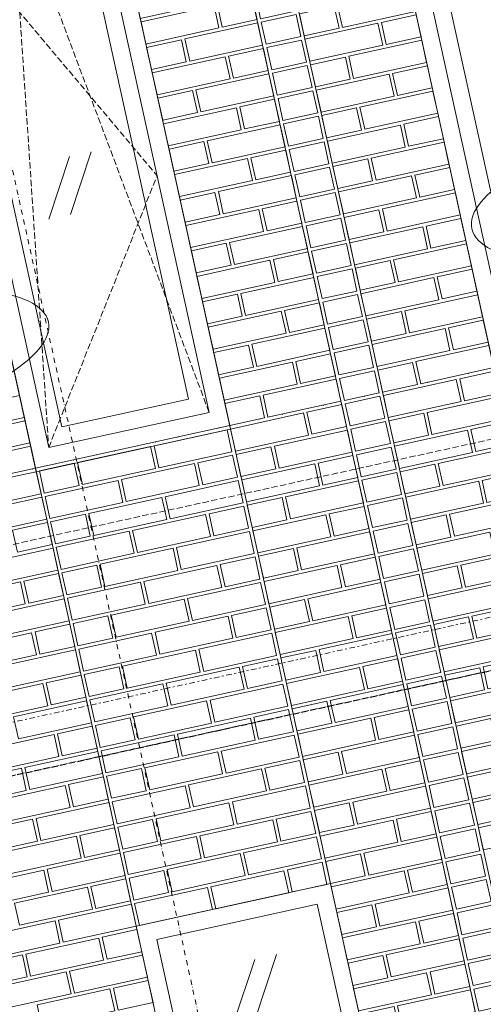
# Model space of a CAD drawing. Units: millimetres. Extents: x -150 to 289390, y -150 to 361577.
# Drawn here: x 157781 to 159115, y 258452 to 261287 of the extents above; entities that cross this region are included whole.
import ezdxf
from ezdxf.enums import TextEntityAlignment as Align

# ---------------------------------------------------------------- set-up
doc = ezdxf.new("R2010")
doc.units = ezdxf.units.MM
doc.header["$MEASUREMENT"] = 0
for name, pattern in [('DGN Style 1', [10.896051, 0.01813, -10.877921]), ('DGN Style 2', [952.900448, 571.740269, -381.160179]), ('DGN Style 3', [25.381815, 18.129868, -7.251947]), ('DGN Style 4', [29.025919, 14.503894, -7.251947, 0.01813, -7.251947]), ('DGN Style 7', [36.259736, 16.316881, -7.251947, 5.43896, -7.251947])]:
    doc.linetypes.add(name, pattern=pattern)
for name, color, linetype, lineweight in [('10044_C_det_Sec_10_Prop - Ceiling finishes', 216, 'Continuous', 0), ('10044_C_det_Sec_10_Prop - Cladding detail', 153, 'Continuous', 0), ('10044_C_det_Sec_10_Prop - Fire strategy', 221, 'Continuous', 0), ('10044_C_det_Sec_10_Prop - Floors', 60, 'Continuous', 0), ('10044_C_det_Sec_10_Prop - Glazing', 133, 'Continuous', 0), ('10044_C_det_Sec_10_Prop - Masonry', 15, 'Continuous', 0), ('10044_C_det_Sec_10_Prop - Structural grid', 42, 'DGN Style 4', 0), ('10044_C_det_Sec_10_Prop - Walls', 131, 'Continuous', 0), ('10044_C_det_Sec_10_Prop - Window numbers', 15, 'Continuous', 0), ('10044_C_det_Sec_10_Prop - Windows', 143, 'Continuous', 0)]:
    doc.layers.add(name, color=color, linetype=linetype, lineweight=lineweight)
doc.layers.add('10044_C_det_Sec_10_Prop - Non - plotted data', color=7, linetype='Continuous', lineweight=0, plot=False)
doc.styles.add('Style-hll_____', font='hll_____.shx')

# ---------------------------------------------------------------- blocks, each defined once
blk = doc.blocks.new('*U497')
at = {"layer": '10044_C_det_Sec_10_Prop - Masonry', "flags": 128}
for points in [[(12.6, 228), (112.7, 250), (126.7, 186.5), (26.5, 164.5), (12.6, 228)], [(-207.2, 179.7), (2.8, 225.9), (16.8, 162.4), (-193.2, 116.2), (-207.2, 179.7)], [(-81.2, 130.6), (128.8, 176.8), (142.8, 113.3), (-67.2, 67.1), (-81.2, 130.6)], [(-191.1, 106.5), (-90.9, 128.5), (-77, 65), (-177.1, 43), (-191.1, 106.5)], [(44.8, 81.5), (144.9, 103.5), (158.9, 40), (58.7, 18), (44.8, 81.5)], [(-175, 33.2), (35, 79.4), (49, 15.9), (-161, -30.3), (-175, 33.2)], [(-49, -15.9), (161, 30.3), (175, -33.2), (-35, -79.4), (-49, -15.9)], [(-158.9, -40), (-58.7, -18), (-44.8, -81.5), (-144.9, -103.5), (-158.9, -40)], [(77, -65), (177.1, -43), (191.1, -106.5), (90.9, -128.5), (77, -65)], [(-142.8, -113.3), (67.2, -67.1), (81.2, -130.6), (-128.8, -176.8), (-142.8, -113.3)], [(-16.8, -162.4), (193.2, -116.2), (207.2, -179.7), (-2.8, -225.9), (-16.8, -162.4)], [(-126.7, -186.5), (-26.6, -164.5), (-12.6, -228), (-112.7, -250), (-126.7, -186.5)]]:
    blk.add_lwpolyline(points, close=True, dxfattribs=at)
blk = doc.blocks.new('*U498')
at = {"layer": '10044_C_det_Sec_10_Prop - Masonry', "extrusion": (0, 0, -1), "flags": 128}
for points in [[(67.2, 67.1), (-142.8, 113.3), (-128.8, 176.8), (81.2, 130.6), (67.2, 67.1)], [(177.1, 43), (77, 65), (90.9, 128.5), (191.1, 106.5), (177.1, 43)], [(-58.7, 18), (-158.9, 40), (-144.9, 103.5), (-44.8, 81.5), (-58.7, 18)], [(161, -30.3), (-49, 15.9), (-35, 79.4), (175, 33.2), (161, -30.3)], [(35, -79.4), (-175, -33.2), (-161, 30.3), (49, -15.9), (35, -79.4)], [(144.9, -103.5), (44.8, -81.5), (58.8, -18), (158.9, -40), (144.9, -103.5)], [(-90.9, -128.5), (-191.1, -106.5), (-177.1, -43), (-77, -65), (-90.9, -128.5)], [(128.8, -176.8), (-81.2, -130.6), (-67.2, -67.1), (142.8, -113.3), (128.8, -176.8)]]:
    blk.add_lwpolyline(points, close=True, dxfattribs=at)
blk = doc.blocks.new('*U515')
at = {"layer": '10044_C_det_Sec_10_Prop - Masonry', "extrusion": (0, 0, -1), "flags": 128}
for points in [[(67.2, 67.1), (-142.8, 113.3), (-128.8, 176.8), (81.2, 130.6), (67.2, 67.1)], [(177.1, 43), (77, 65), (90.9, 128.5), (191.1, 106.5), (177.1, 43)], [(-58.7, 18), (-158.9, 40), (-144.9, 103.5), (-44.8, 81.5), (-58.7, 18)], [(161, -30.3), (-49, 15.9), (-35, 79.4), (175, 33.2), (161, -30.3)], [(35, -79.4), (-175, -33.2), (-161, 30.3), (49, -15.9), (35, -79.4)], [(144.9, -103.5), (44.8, -81.5), (58.8, -18), (158.9, -40), (144.9, -103.5)], [(-90.9, -128.5), (-191.1, -106.5), (-177.1, -43), (-77, -65), (-90.9, -128.5)], [(128.8, -176.8), (-81.2, -130.6), (-67.2, -67.1), (142.8, -113.3), (128.8, -176.8)]]:
    blk.add_lwpolyline(points, close=True, dxfattribs=at)
blk = doc.blocks.new('*U516')
at = {"layer": '10044_C_det_Sec_10_Prop - Masonry', "flags": 128}
for points in [[(12.6, 228), (112.7, 250), (126.7, 186.5), (26.5, 164.5), (12.6, 228)], [(-207.2, 179.7), (2.8, 225.9), (16.8, 162.4), (-193.2, 116.2), (-207.2, 179.7)], [(-81.2, 130.6), (128.8, 176.8), (142.8, 113.3), (-67.2, 67.1), (-81.2, 130.6)], [(-191.1, 106.5), (-90.9, 128.5), (-77, 65), (-177.1, 43), (-191.1, 106.5)], [(44.8, 81.5), (144.9, 103.5), (158.9, 40), (58.7, 18), (44.8, 81.5)], [(-175, 33.2), (35, 79.4), (49, 15.9), (-161, -30.3), (-175, 33.2)], [(-49, -15.9), (161, 30.3), (175, -33.2), (-35, -79.4), (-49, -15.9)], [(-158.9, -40), (-58.7, -18), (-44.8, -81.5), (-144.9, -103.5), (-158.9, -40)], [(77, -65), (177.1, -43), (191.1, -106.5), (90.9, -128.5), (77, -65)], [(-142.8, -113.3), (67.2, -67.1), (81.2, -130.6), (-128.8, -176.8), (-142.8, -113.3)], [(-16.8, -162.4), (193.2, -116.2), (207.2, -179.7), (-2.8, -225.9), (-16.8, -162.4)], [(-126.7, -186.5), (-26.6, -164.5), (-12.6, -228), (-112.7, -250), (-126.7, -186.5)]]:
    blk.add_lwpolyline(points, close=True, dxfattribs=at)
blk = doc.blocks.new('*U517')
at = {"layer": '10044_C_det_Sec_10_Prop - Masonry', "extrusion": (0, 0, -1), "flags": 128}
for points in [[(67.2, 67.1), (-142.8, 113.3), (-128.8, 176.8), (81.2, 130.6), (67.2, 67.1)], [(177.1, 43), (77, 65), (90.9, 128.5), (191.1, 106.5), (177.1, 43)], [(-58.7, 18), (-158.9, 40), (-144.9, 103.5), (-44.8, 81.5), (-58.7, 18)], [(161, -30.3), (-49, 15.9), (-35, 79.4), (175, 33.2), (161, -30.3)], [(35, -79.4), (-175, -33.2), (-161, 30.3), (49, -15.9), (35, -79.4)], [(144.9, -103.5), (44.8, -81.5), (58.8, -18), (158.9, -40), (144.9, -103.5)], [(-90.9, -128.5), (-191.1, -106.5), (-177.1, -43), (-77, -65), (-90.9, -128.5)], [(128.8, -176.8), (-81.2, -130.6), (-67.2, -67.1), (142.8, -113.3), (128.8, -176.8)]]:
    blk.add_lwpolyline(points, close=True, dxfattribs=at)
blk = doc.blocks.new('*U518')
at = {"layer": '10044_C_det_Sec_10_Prop - Masonry', "flags": 128}
for points in [[(12.6, 228), (112.7, 250), (126.7, 186.5), (26.5, 164.5), (12.6, 228)], [(-207.2, 179.7), (2.8, 225.9), (16.8, 162.4), (-193.2, 116.2), (-207.2, 179.7)], [(-81.2, 130.6), (128.8, 176.8), (142.8, 113.3), (-67.2, 67.1), (-81.2, 130.6)], [(-191.1, 106.5), (-90.9, 128.5), (-77, 65), (-177.1, 43), (-191.1, 106.5)], [(44.8, 81.5), (144.9, 103.5), (158.9, 40), (58.7, 18), (44.8, 81.5)], [(-175, 33.2), (35, 79.4), (49, 15.9), (-161, -30.3), (-175, 33.2)], [(-49, -15.9), (161, 30.3), (175, -33.2), (-35, -79.4), (-49, -15.9)], [(-158.9, -40), (-58.7, -18), (-44.8, -81.5), (-144.9, -103.5), (-158.9, -40)], [(77, -65), (177.1, -43), (191.1, -106.5), (90.9, -128.5), (77, -65)], [(-142.8, -113.3), (67.2, -67.1), (81.2, -130.6), (-128.8, -176.8), (-142.8, -113.3)], [(-16.8, -162.4), (193.2, -116.2), (207.2, -179.7), (-2.8, -225.9), (-16.8, -162.4)], [(-126.7, -186.5), (-26.6, -164.5), (-12.6, -228), (-112.7, -250), (-126.7, -186.5)]]:
    blk.add_lwpolyline(points, close=True, dxfattribs=at)
blk = doc.blocks.new('*U520')
at = {"layer": '10044_C_det_Sec_10_Prop - Masonry', "flags": 128}
for points in [[(12.6, 228), (112.7, 250), (126.7, 186.5), (26.5, 164.5), (12.6, 228)], [(-207.2, 179.7), (2.8, 225.9), (16.8, 162.4), (-193.2, 116.2), (-207.2, 179.7)], [(-81.2, 130.6), (128.8, 176.8), (142.8, 113.3), (-67.2, 67.1), (-81.2, 130.6)], [(-191.1, 106.5), (-90.9, 128.5), (-77, 65), (-177.1, 43), (-191.1, 106.5)], [(44.8, 81.5), (144.9, 103.5), (158.9, 40), (58.7, 18), (44.8, 81.5)], [(-175, 33.2), (35, 79.4), (49, 15.9), (-161, -30.3), (-175, 33.2)], [(-49, -15.9), (161, 30.3), (175, -33.2), (-35, -79.4), (-49, -15.9)], [(-158.9, -40), (-58.7, -18), (-44.8, -81.5), (-144.9, -103.5), (-158.9, -40)], [(77, -65), (177.1, -43), (191.1, -106.5), (90.9, -128.5), (77, -65)], [(-142.8, -113.3), (67.2, -67.1), (81.2, -130.6), (-128.8, -176.8), (-142.8, -113.3)], [(-16.8, -162.4), (193.2, -116.2), (207.2, -179.7), (-2.8, -225.9), (-16.8, -162.4)], [(-126.7, -186.5), (-26.6, -164.5), (-12.6, -228), (-112.7, -250), (-126.7, -186.5)]]:
    blk.add_lwpolyline(points, close=True, dxfattribs=at)
blk = doc.blocks.new('*U576')
at = {"layer": '10044_C_det_Sec_10_Prop - Cladding detail', "flags": 128}
for points in [[(-68.2, 287), (-168.3, 265), (-154.4, 201.6), (-54.3, 223.6), (-68.2, 287)], [(-52.1, 213.8), (-152.2, 191.8), (-138.3, 128.3), (-38.2, 150.3), (-52.1, 213.8)], [(-36, 140.5), (-136.1, 118.5), (-122.2, 55.1), (-22.1, 77.1), (-36, 140.5)], [(-106.1, -18.2), (-6, 3.8), (-19.9, 67.3), (-120, 45.3), (-106.1, -18.2)], [(-3.8, -6), (-103.9, -28), (-90, -91.5), (10.1, -69.4), (-3.8, -6)], [(-73.9, -164.7), (26.3, -142.7), (12.3, -79.2), (-87.8, -101.2), (-73.9, -164.7)], [(28.4, -152.5), (-71.7, -174.5), (-57.8, -238), (42.4, -215.9), (28.4, -152.5)], [(-41.7, -311.2), (58.5, -289.2), (44.5, -225.7), (-55.6, -247.7), (-41.7, -311.2)]]:
    blk.add_lwpolyline(points, close=True, dxfattribs=at)
blk = doc.blocks.new('*U577')
at = {"layer": '10044_C_det_Sec_10_Prop - Cladding detail', "flags": 128}
for points in [[(-68.2, 287), (-168.3, 265), (-154.4, 201.6), (-54.3, 223.6), (-68.2, 287)], [(-52.1, 213.8), (-152.2, 191.8), (-138.3, 128.3), (-38.2, 150.3), (-52.1, 213.8)], [(-36, 140.5), (-136.1, 118.5), (-122.2, 55.1), (-22.1, 77.1), (-36, 140.5)], [(-106.1, -18.2), (-6, 3.8), (-19.9, 67.3), (-120, 45.3), (-106.1, -18.2)], [(-3.8, -6), (-103.9, -28), (-90, -91.5), (10.1, -69.4), (-3.8, -6)], [(-73.9, -164.7), (26.3, -142.7), (12.3, -79.2), (-87.8, -101.2), (-73.9, -164.7)], [(28.4, -152.5), (-71.7, -174.5), (-57.8, -238), (42.4, -215.9), (28.4, -152.5)], [(-41.7, -311.2), (58.5, -289.2), (44.5, -225.7), (-55.6, -247.7), (-41.7, -311.2)]]:
    blk.add_lwpolyline(points, close=True, dxfattribs=at)
blk = doc.blocks.new('*U578')
at = {"layer": '10044_C_det_Sec_10_Prop - Cladding detail', "flags": 128}
for points in [[(-68.2, 287), (-168.3, 265), (-154.4, 201.6), (-54.3, 223.6), (-68.2, 287)], [(-52.1, 213.8), (-152.2, 191.8), (-138.3, 128.3), (-38.2, 150.3), (-52.1, 213.8)], [(-36, 140.5), (-136.1, 118.5), (-122.2, 55.1), (-22.1, 77.1), (-36, 140.5)], [(-106.1, -18.2), (-6, 3.8), (-19.9, 67.3), (-120, 45.3), (-106.1, -18.2)], [(-3.8, -6), (-103.9, -28), (-90, -91.5), (10.1, -69.4), (-3.8, -6)], [(-73.9, -164.7), (26.3, -142.7), (12.3, -79.2), (-87.8, -101.2), (-73.9, -164.7)], [(28.4, -152.5), (-71.7, -174.5), (-57.8, -238), (42.4, -215.9), (28.4, -152.5)], [(-41.7, -311.2), (58.5, -289.2), (44.5, -225.7), (-55.6, -247.7), (-41.7, -311.2)]]:
    blk.add_lwpolyline(points, close=True, dxfattribs=at)
blk = doc.blocks.new('*U579')
at = {"layer": '10044_C_det_Sec_10_Prop - Cladding detail', "flags": 128}
for points in [[(-68.2, 287), (-168.3, 265), (-154.4, 201.6), (-54.3, 223.6), (-68.2, 287)], [(-52.1, 213.8), (-152.2, 191.8), (-138.3, 128.3), (-38.2, 150.3), (-52.1, 213.8)], [(-36, 140.5), (-136.1, 118.5), (-122.2, 55.1), (-22.1, 77.1), (-36, 140.5)], [(-106.1, -18.2), (-6, 3.8), (-19.9, 67.3), (-120, 45.3), (-106.1, -18.2)], [(-3.8, -6), (-103.9, -28), (-90, -91.5), (10.1, -69.4), (-3.8, -6)], [(-73.9, -164.7), (26.3, -142.7), (12.3, -79.2), (-87.8, -101.2), (-73.9, -164.7)], [(28.4, -152.5), (-71.7, -174.5), (-57.8, -238), (42.4, -215.9), (28.4, -152.5)], [(-41.7, -311.2), (58.5, -289.2), (44.5, -225.7), (-55.6, -247.7), (-41.7, -311.2)]]:
    blk.add_lwpolyline(points, close=True, dxfattribs=at)
blk = doc.blocks.new('*U580')
at = {"layer": '10044_C_det_Sec_10_Prop - Cladding detail', "flags": 128}
for points in [[(-68.2, 287), (-168.3, 265), (-154.4, 201.6), (-54.3, 223.6), (-68.2, 287)], [(-52.1, 213.8), (-152.2, 191.8), (-138.3, 128.3), (-38.2, 150.3), (-52.1, 213.8)], [(-36, 140.5), (-136.1, 118.5), (-122.2, 55.1), (-22.1, 77.1), (-36, 140.5)], [(-106.1, -18.2), (-6, 3.8), (-19.9, 67.3), (-120, 45.3), (-106.1, -18.2)], [(-3.8, -6), (-103.9, -28), (-90, -91.5), (10.1, -69.4), (-3.8, -6)], [(-73.9, -164.7), (26.3, -142.7), (12.3, -79.2), (-87.8, -101.2), (-73.9, -164.7)], [(28.4, -152.5), (-71.7, -174.5), (-57.8, -238), (42.4, -215.9), (28.4, -152.5)], [(-41.7, -311.2), (58.5, -289.2), (44.5, -225.7), (-55.6, -247.7), (-41.7, -311.2)]]:
    blk.add_lwpolyline(points, close=True, dxfattribs=at)
blk = doc.blocks.new('*U581')
at = {"layer": '10044_C_det_Sec_10_Prop - Cladding detail', "flags": 128}
for points in [[(-68.2, 287), (-168.3, 265), (-154.4, 201.6), (-54.3, 223.6), (-68.2, 287)], [(-52.1, 213.8), (-152.2, 191.8), (-138.3, 128.3), (-38.2, 150.3), (-52.1, 213.8)], [(-36, 140.5), (-136.1, 118.5), (-122.2, 55.1), (-22.1, 77.1), (-36, 140.5)], [(-106.1, -18.2), (-6, 3.8), (-19.9, 67.3), (-120, 45.3), (-106.1, -18.2)], [(-3.8, -6), (-103.9, -28), (-90, -91.5), (10.1, -69.4), (-3.8, -6)], [(-73.9, -164.7), (26.3, -142.7), (12.3, -79.2), (-87.8, -101.2), (-73.9, -164.7)], [(28.4, -152.5), (-71.7, -174.5), (-57.8, -238), (42.4, -215.9), (28.4, -152.5)], [(-41.7, -311.2), (58.5, -289.2), (44.5, -225.7), (-55.6, -247.7), (-41.7, -311.2)]]:
    blk.add_lwpolyline(points, close=True, dxfattribs=at)
blk = doc.blocks.new('*U595')
at = {"layer": '10044_C_det_Sec_10_Prop - Masonry', "flags": 128}
for points in [[(12.6, 228), (112.7, 250), (126.7, 186.5), (26.5, 164.5), (12.6, 228)], [(-207.2, 179.7), (2.8, 225.9), (16.8, 162.4), (-193.2, 116.2), (-207.2, 179.7)], [(-81.2, 130.6), (128.8, 176.8), (142.8, 113.3), (-67.2, 67.1), (-81.2, 130.6)], [(-191.1, 106.5), (-90.9, 128.5), (-77, 65), (-177.1, 43), (-191.1, 106.5)], [(44.8, 81.5), (144.9, 103.5), (158.9, 40), (58.7, 18), (44.8, 81.5)], [(-175, 33.2), (35, 79.4), (49, 15.9), (-161, -30.3), (-175, 33.2)], [(-49, -15.9), (161, 30.3), (175, -33.2), (-35, -79.4), (-49, -15.9)], [(-158.9, -40), (-58.7, -18), (-44.8, -81.5), (-144.9, -103.5), (-158.9, -40)], [(77, -65), (177.1, -43), (191.1, -106.5), (90.9, -128.5), (77, -65)], [(-142.8, -113.3), (67.2, -67.1), (81.2, -130.6), (-128.8, -176.8), (-142.8, -113.3)], [(-16.8, -162.4), (193.2, -116.2), (207.2, -179.7), (-2.8, -225.9), (-16.8, -162.4)], [(-126.7, -186.5), (-26.6, -164.5), (-12.6, -228), (-112.7, -250), (-126.7, -186.5)]]:
    blk.add_lwpolyline(points, close=True, dxfattribs=at)
blk = doc.blocks.new('*U596')
at = {"layer": '10044_C_det_Sec_10_Prop - Masonry', "flags": 128}
for points in [[(12.6, 228), (112.7, 250), (126.7, 186.5), (26.5, 164.5), (12.6, 228)], [(-207.2, 179.7), (2.8, 225.9), (16.8, 162.4), (-193.2, 116.2), (-207.2, 179.7)], [(-81.2, 130.6), (128.8, 176.8), (142.8, 113.3), (-67.2, 67.1), (-81.2, 130.6)], [(-191.1, 106.5), (-90.9, 128.5), (-77, 65), (-177.1, 43), (-191.1, 106.5)], [(44.8, 81.5), (144.9, 103.5), (158.9, 40), (58.7, 18), (44.8, 81.5)], [(-175, 33.2), (35, 79.4), (49, 15.9), (-161, -30.3), (-175, 33.2)], [(-49, -15.9), (161, 30.3), (175, -33.2), (-35, -79.4), (-49, -15.9)], [(-158.9, -40), (-58.7, -18), (-44.8, -81.5), (-144.9, -103.5), (-158.9, -40)], [(77, -65), (177.1, -43), (191.1, -106.5), (90.9, -128.5), (77, -65)], [(-142.8, -113.3), (67.2, -67.1), (81.2, -130.6), (-128.8, -176.8), (-142.8, -113.3)], [(-16.8, -162.4), (193.2, -116.2), (207.2, -179.7), (-2.8, -225.9), (-16.8, -162.4)], [(-126.7, -186.5), (-26.6, -164.5), (-12.6, -228), (-112.7, -250), (-126.7, -186.5)]]:
    blk.add_lwpolyline(points, close=True, dxfattribs=at)
blk = doc.blocks.new('*U597')
at = {"layer": '10044_C_det_Sec_10_Prop - Masonry', "extrusion": (0, 0, -1), "flags": 128}
for points in [[(67.2, 67.1), (-142.8, 113.3), (-128.8, 176.8), (81.2, 130.6), (67.2, 67.1)], [(177.1, 43), (77, 65), (90.9, 128.5), (191.1, 106.5), (177.1, 43)], [(-58.7, 18), (-158.9, 40), (-144.9, 103.5), (-44.8, 81.5), (-58.7, 18)], [(161, -30.3), (-49, 15.9), (-35, 79.4), (175, 33.2), (161, -30.3)], [(35, -79.4), (-175, -33.2), (-161, 30.3), (49, -15.9), (35, -79.4)], [(144.9, -103.5), (44.8, -81.5), (58.8, -18), (158.9, -40), (144.9, -103.5)], [(-90.9, -128.5), (-191.1, -106.5), (-177.1, -43), (-77, -65), (-90.9, -128.5)], [(128.8, -176.8), (-81.2, -130.6), (-67.2, -67.1), (142.8, -113.3), (128.8, -176.8)]]:
    blk.add_lwpolyline(points, close=True, dxfattribs=at)
blk = doc.blocks.new('*U598')
at = {"layer": '10044_C_det_Sec_10_Prop - Masonry', "flags": 128}
for points in [[(12.6, 228), (112.7, 250), (126.7, 186.5), (26.5, 164.5), (12.6, 228)], [(-207.2, 179.7), (2.8, 225.9), (16.8, 162.4), (-193.2, 116.2), (-207.2, 179.7)], [(-81.2, 130.6), (128.8, 176.8), (142.8, 113.3), (-67.2, 67.1), (-81.2, 130.6)], [(-191.1, 106.5), (-90.9, 128.5), (-77, 65), (-177.1, 43), (-191.1, 106.5)], [(44.8, 81.5), (144.9, 103.5), (158.9, 40), (58.7, 18), (44.8, 81.5)], [(-175, 33.2), (35, 79.4), (49, 15.9), (-161, -30.3), (-175, 33.2)], [(-49, -15.9), (161, 30.3), (175, -33.2), (-35, -79.4), (-49, -15.9)], [(-158.9, -40), (-58.7, -18), (-44.8, -81.5), (-144.9, -103.5), (-158.9, -40)], [(77, -65), (177.1, -43), (191.1, -106.5), (90.9, -128.5), (77, -65)], [(-142.8, -113.3), (67.2, -67.1), (81.2, -130.6), (-128.8, -176.8), (-142.8, -113.3)], [(-16.8, -162.4), (193.2, -116.2), (207.2, -179.7), (-2.8, -225.9), (-16.8, -162.4)], [(-126.7, -186.5), (-26.6, -164.5), (-12.6, -228), (-112.7, -250), (-126.7, -186.5)]]:
    blk.add_lwpolyline(points, close=True, dxfattribs=at)
blk = doc.blocks.new('*U599')
at = {"layer": '10044_C_det_Sec_10_Prop - Masonry', "extrusion": (0, 0, -1), "flags": 128}
for points in [[(67.2, 67.1), (-142.8, 113.3), (-128.8, 176.8), (81.2, 130.6), (67.2, 67.1)], [(177.1, 43), (77, 65), (90.9, 128.5), (191.1, 106.5), (177.1, 43)], [(-58.7, 18), (-158.9, 40), (-144.9, 103.5), (-44.8, 81.5), (-58.7, 18)], [(161, -30.3), (-49, 15.9), (-35, 79.4), (175, 33.2), (161, -30.3)], [(35, -79.4), (-175, -33.2), (-161, 30.3), (49, -15.9), (35, -79.4)], [(144.9, -103.5), (44.8, -81.5), (58.8, -18), (158.9, -40), (144.9, -103.5)], [(-90.9, -128.5), (-191.1, -106.5), (-177.1, -43), (-77, -65), (-90.9, -128.5)], [(128.8, -176.8), (-81.2, -130.6), (-67.2, -67.1), (142.8, -113.3), (128.8, -176.8)]]:
    blk.add_lwpolyline(points, close=True, dxfattribs=at)
blk = doc.blocks.new('*U600')
at = {"layer": '10044_C_det_Sec_10_Prop - Masonry', "flags": 128}
for points in [[(12.6, 228), (112.7, 250), (126.7, 186.5), (26.5, 164.5), (12.6, 228)], [(-207.2, 179.7), (2.8, 225.9), (16.8, 162.4), (-193.2, 116.2), (-207.2, 179.7)], [(-81.2, 130.6), (128.8, 176.8), (142.8, 113.3), (-67.2, 67.1), (-81.2, 130.6)], [(-191.1, 106.5), (-90.9, 128.5), (-77, 65), (-177.1, 43), (-191.1, 106.5)], [(44.8, 81.5), (144.9, 103.5), (158.9, 40), (58.7, 18), (44.8, 81.5)], [(-175, 33.2), (35, 79.4), (49, 15.9), (-161, -30.3), (-175, 33.2)], [(-49, -15.9), (161, 30.3), (175, -33.2), (-35, -79.4), (-49, -15.9)], [(-158.9, -40), (-58.7, -18), (-44.8, -81.5), (-144.9, -103.5), (-158.9, -40)], [(77, -65), (177.1, -43), (191.1, -106.5), (90.9, -128.5), (77, -65)], [(-142.8, -113.3), (67.2, -67.1), (81.2, -130.6), (-128.8, -176.8), (-142.8, -113.3)], [(-16.8, -162.4), (193.2, -116.2), (207.2, -179.7), (-2.8, -225.9), (-16.8, -162.4)], [(-126.7, -186.5), (-26.6, -164.5), (-12.6, -228), (-112.7, -250), (-126.7, -186.5)]]:
    blk.add_lwpolyline(points, close=True, dxfattribs=at)
blk = doc.blocks.new('*U601')
at = {"layer": '10044_C_det_Sec_10_Prop - Masonry', "extrusion": (0, 0, -1), "flags": 128}
for points in [[(67.2, 67.1), (-142.8, 113.3), (-128.8, 176.8), (81.2, 130.6), (67.2, 67.1)], [(177.1, 43), (77, 65), (90.9, 128.5), (191.1, 106.5), (177.1, 43)], [(-58.7, 18), (-158.9, 40), (-144.9, 103.5), (-44.8, 81.5), (-58.7, 18)], [(161, -30.3), (-49, 15.9), (-35, 79.4), (175, 33.2), (161, -30.3)], [(35, -79.4), (-175, -33.2), (-161, 30.3), (49, -15.9), (35, -79.4)], [(144.9, -103.5), (44.8, -81.5), (58.8, -18), (158.9, -40), (144.9, -103.5)], [(-90.9, -128.5), (-191.1, -106.5), (-177.1, -43), (-77, -65), (-90.9, -128.5)], [(128.8, -176.8), (-81.2, -130.6), (-67.2, -67.1), (142.8, -113.3), (128.8, -176.8)]]:
    blk.add_lwpolyline(points, close=True, dxfattribs=at)
blk = doc.blocks.new('*U602')
at = {"layer": '10044_C_det_Sec_10_Prop - Masonry', "flags": 128}
for points in [[(12.6, 228), (112.7, 250), (126.7, 186.5), (26.5, 164.5), (12.6, 228)], [(-207.2, 179.7), (2.8, 225.9), (16.8, 162.4), (-193.2, 116.2), (-207.2, 179.7)], [(-81.2, 130.6), (128.8, 176.8), (142.8, 113.3), (-67.2, 67.1), (-81.2, 130.6)], [(-191.1, 106.5), (-90.9, 128.5), (-77, 65), (-177.1, 43), (-191.1, 106.5)], [(44.8, 81.5), (144.9, 103.5), (158.9, 40), (58.7, 18), (44.8, 81.5)], [(-175, 33.2), (35, 79.4), (49, 15.9), (-161, -30.3), (-175, 33.2)], [(-49, -15.9), (161, 30.3), (175, -33.2), (-35, -79.4), (-49, -15.9)], [(-158.9, -40), (-58.7, -18), (-44.8, -81.5), (-144.9, -103.5), (-158.9, -40)], [(77, -65), (177.1, -43), (191.1, -106.5), (90.9, -128.5), (77, -65)], [(-142.8, -113.3), (67.2, -67.1), (81.2, -130.6), (-128.8, -176.8), (-142.8, -113.3)], [(-16.8, -162.4), (193.2, -116.2), (207.2, -179.7), (-2.8, -225.9), (-16.8, -162.4)], [(-126.7, -186.5), (-26.6, -164.5), (-12.6, -228), (-112.7, -250), (-126.7, -186.5)]]:
    blk.add_lwpolyline(points, close=True, dxfattribs=at)
blk = doc.blocks.new('*U617')
at = {"layer": '10044_C_det_Sec_10_Prop - Masonry', "flags": 128}
for points in [[(655.8, 446.2), (865.8, 492.3), (879.7, 428.8), (669.7, 382.7), (655.8, 446.2)], [(436, 397.9), (646, 444), (660, 380.5), (450, 334.4), (436, 397.9)], [(781.7, 397.1), (881.9, 419.1), (895.8, 355.6), (795.7, 333.6), (781.7, 397.1)], [(562, 348.8), (772, 394.9), (785.9, 331.4), (575.9, 285.3), (562, 348.8)], [(688, 299.7), (898, 345.8), (911.9, 282.3), (701.9, 236.2), (688, 299.7)], [(468.2, 251.4), (678.2, 297.5), (692.1, 234), (482.2, 187.9), (468.2, 251.4)], [(813.9, 250.6), (914.1, 272.6), (928, 209.1), (827.9, 187.1), (813.9, 250.6)], [(594.2, 202.3), (804.2, 248.4), (818.1, 184.9), (608.1, 138.8), (594.2, 202.3)], [(720.2, 153.2), (930.2, 199.3), (944.1, 135.8), (734.1, 89.7), (720.2, 153.2)], [(500.4, 104.9), (710.4, 151), (724.3, 87.5), (514.4, 41.4), (500.4, 104.9)], [(846.1, 104.1), (946.2, 126.1), (960.2, 62.6), (860.1, 40.6), (846.1, 104.1)], [(626.4, 55.8), (836.4, 101.9), (850.3, 38.4), (640.3, -7.7), (626.4, 55.8)], [(406.6, 7.5), (616.6, 53.6), (630.6, -9.9), (420.6, -56), (406.6, 7.5)], [(752.4, 6.7), (962.3, 52.8), (976.3, -10.7), (766.3, -56.8), (752.4, 6.7)], [(532.6, -41.6), (742.6, 4.5), (756.5, -59), (546.6, -105.1), (532.6, -41.6)], [(878.3, -42.4), (978.4, -20.4), (992.4, -83.9), (892.3, -105.9), (878.3, -42.4)], [(658.6, -90.7), (868.6, -44.6), (882.5, -108.1), (672.5, -154.2), (658.6, -90.7)]]:
    blk.add_lwpolyline(points, close=True, dxfattribs=at)
blk = doc.blocks.new('*U618')
at = {"layer": '10044_C_det_Sec_10_Prop - Masonry', "flags": 128}
for points in [[(655.8, 446.2), (865.8, 492.3), (879.7, 428.8), (669.7, 382.7), (655.8, 446.2)], [(781.7, 397.1), (881.9, 419.1), (895.8, 355.6), (795.7, 333.6), (781.7, 397.1)], [(562, 348.8), (772, 394.9), (785.9, 331.4), (575.9, 285.3), (562, 348.8)], [(688, 299.7), (898, 345.8), (911.9, 282.3), (701.9, 236.2), (688, 299.7)], [(813.9, 250.6), (914.1, 272.6), (928, 209.1), (827.9, 187.1), (813.9, 250.6)], [(594.2, 202.3), (804.2, 248.4), (818.1, 184.9), (608.1, 138.8), (594.2, 202.3)], [(720.2, 153.2), (930.2, 199.3), (944.1, 135.8), (734.1, 89.7), (720.2, 153.2)], [(846.1, 104.1), (946.2, 126.1), (960.2, 62.6), (860.1, 40.6), (846.1, 104.1)], [(626.4, 55.8), (836.4, 101.9), (850.3, 38.4), (640.3, -7.7), (626.4, 55.8)], [(752.4, 6.7), (962.3, 52.8), (976.3, -10.7), (766.3, -56.8), (752.4, 6.7)], [(532.6, -41.6), (742.6, 4.5), (756.5, -59), (546.6, -105.1), (532.6, -41.6)], [(878.3, -42.4), (978.4, -20.4), (992.4, -83.9), (892.3, -105.9), (878.3, -42.4)], [(658.6, -90.7), (868.6, -44.6), (882.5, -108.1), (672.5, -154.2), (658.6, -90.7)]]:
    blk.add_lwpolyline(points, close=True, dxfattribs=at)
blk = doc.blocks.new('*U619')
at = {"layer": '10044_C_det_Sec_10_Prop - Masonry', "flags": 128}
for points in [[(655.8, 446.2), (865.8, 492.3), (879.7, 428.8), (669.7, 382.7), (655.8, 446.2)], [(781.7, 397.1), (881.9, 419.1), (895.8, 355.6), (795.7, 333.6), (781.7, 397.1)], [(688, 299.7), (898, 345.8), (911.9, 282.3), (701.9, 236.2), (688, 299.7)], [(813.9, 250.6), (914.1, 272.6), (928, 209.1), (827.9, 187.1), (813.9, 250.6)], [(720.2, 153.2), (930.2, 199.3), (944.1, 135.8), (734.1, 89.7), (720.2, 153.2)], [(846.1, 104.1), (946.2, 126.1), (960.2, 62.6), (860.1, 40.6), (846.1, 104.1)], [(752.4, 6.7), (962.3, 52.8), (976.3, -10.7), (766.3, -56.8), (752.4, 6.7)], [(878.3, -42.4), (978.4, -20.4), (992.4, -83.9), (892.3, -105.9), (878.3, -42.4)], [(658.6, -90.7), (868.6, -44.6), (882.5, -108.1), (672.5, -154.2), (658.6, -90.7)]]:
    blk.add_lwpolyline(points, close=True, dxfattribs=at)
blk = doc.blocks.new('*U645')
at = {"layer": '10044_C_det_Sec_10_Prop - Cladding detail', "extrusion": (0, 0, -1), "flags": 128}
for points in [[(-50.7, 54.7), (-260.7, 100.8), (-246.7, 164.3), (-36.7, 118.1), (-50.7, 54.7)], [(169.1, 6.4), (-40.9, 52.5), (-27, 116), (183, 69.8), (169.1, 6.4)], [(-262.8, 91), (-162.7, 69), (-176.7, 5.6), (-276.8, 27.6), (-262.8, 91)], [(278.9, -17.8), (178.8, 4.2), (192.8, 67.7), (292.9, 45.7), (278.9, -17.8)], [(-153, 66.9), (57, 20.7), (43.1, -42.7), (-166.9, 3.4), (-153, 66.9)], [(66.8, 18.6), (276.8, -27.6), (262.8, -91), (52.8, -44.9), (66.8, 18.6)], [(-278.9, 17.8), (-68.9, -28.4), (-82.9, -91.8), (-292.9, -45.7), (-278.9, 17.8)], [(136.9, -140.1), (-73.1, -94), (-59.2, -30.5), (150.8, -76.7), (136.9, -140.1)], [(160.6, -78.8), (260.7, -100.8), (246.7, -164.3), (146.6, -142.3), (160.6, -78.8)]]:
    blk.add_lwpolyline(points, close=True, dxfattribs=at)
blk = doc.blocks.new('*U646')
at = {"layer": '10044_C_det_Sec_10_Prop - Cladding detail', "extrusion": (0, 0, -1), "flags": 128}
for points in [[(-81.5, 164.5), (-291.5, 210.7), (-277.5, 274.2), (-67.5, 228), (-81.5, 164.5)], [(138.3, 116.2), (-71.7, 162.4), (-57.8, 225.9), (152.2, 179.7), (138.3, 116.2)], [(-293.6, 200.9), (-193.5, 178.9), (-207.5, 115.4), (-307.6, 137.4), (-293.6, 200.9)], [(248.1, 92.1), (148, 114.1), (162, 177.6), (262.1, 155.6), (248.1, 92.1)], [(-183.7, 176.8), (26.2, 130.6), (12.3, 67.1), (-197.7, 113.3), (-183.7, 176.8)], [(36, 128.5), (246, 82.3), (232, 18.8), (22.1, 65), (36, 128.5)], [(-309.7, 127.7), (-99.7, 81.5), (-113.7, 18), (-323.7, 64.2), (-309.7, 127.7)], [(106.1, -30.3), (-103.9, 15.9), (-90, 79.4), (120, 33.2), (106.1, -30.3)], [(129.8, 31.1), (229.9, 9.1), (215.9, -54.4), (115.8, -32.4), (129.8, 31.1)], [(-215.9, 30.3), (-6, -15.9), (-19.9, -79.4), (-229.9, -33.2), (-215.9, 30.3)], [(-325.8, 54.4), (-225.7, 32.4), (-239.7, -31.1), (-339.8, -9.1), (-325.8, 54.4)], [(3.8, -18), (213.8, -64.2), (199.8, -127.7), (-10.1, -81.5), (3.8, -18)], [(-145.9, -128.5), (-355.9, -82.3), (-341.9, -18.8), (-131.9, -65), (-145.9, -128.5)], [(73.9, -176.8), (-136.1, -130.6), (-122.2, -67.1), (87.8, -113.3), (73.9, -176.8)], [(-271.9, -177.6), (-372, -155.6), (-358, -92.1), (-257.9, -114.1), (-271.9, -177.6)], [(183.7, -200.9), (83.6, -178.9), (97.6, -115.4), (197.7, -137.4), (183.7, -200.9)], [(-52.1, -225.9), (-262.1, -179.7), (-248.1, -116.2), (-38.2, -162.4), (-52.1, -225.9)], [(167.6, -274.2), (-42.3, -228), (-28.4, -164.5), (181.6, -210.7), (167.6, -274.2)]]:
    blk.add_lwpolyline(points, close=True, dxfattribs=at)
blk = doc.blocks.new('*U647')
at = {"layer": '10044_C_det_Sec_10_Prop - Cladding detail', "extrusion": (0, 0, -1), "flags": 128}
for points in [[(-81.5, 164.5), (-291.5, 210.7), (-277.5, 274.2), (-67.5, 228), (-81.5, 164.5)], [(138.3, 116.2), (-71.7, 162.4), (-57.8, 225.9), (152.2, 179.7), (138.3, 116.2)], [(-293.6, 200.9), (-193.5, 178.9), (-207.5, 115.4), (-307.6, 137.4), (-293.6, 200.9)], [(248.1, 92.1), (148, 114.1), (162, 177.6), (262.1, 155.6), (248.1, 92.1)], [(-183.7, 176.8), (26.2, 130.6), (12.3, 67.1), (-197.7, 113.3), (-183.7, 176.8)], [(36, 128.5), (246, 82.3), (232, 18.8), (22.1, 65), (36, 128.5)], [(-309.7, 127.7), (-99.7, 81.5), (-113.7, 18), (-323.7, 64.2), (-309.7, 127.7)], [(106.1, -30.3), (-103.9, 15.9), (-90, 79.4), (120, 33.2), (106.1, -30.3)], [(129.8, 31.1), (229.9, 9.1), (215.9, -54.4), (115.8, -32.4), (129.8, 31.1)], [(-215.9, 30.3), (-6, -15.9), (-19.9, -79.4), (-229.9, -33.2), (-215.9, 30.3)], [(-325.8, 54.4), (-225.7, 32.4), (-239.7, -31.1), (-339.8, -9.1), (-325.8, 54.4)], [(3.8, -18), (213.8, -64.2), (199.8, -127.7), (-10.1, -81.5), (3.8, -18)], [(-145.9, -128.5), (-355.9, -82.3), (-341.9, -18.8), (-131.9, -65), (-145.9, -128.5)], [(73.9, -176.8), (-136.1, -130.6), (-122.2, -67.1), (87.8, -113.3), (73.9, -176.8)], [(-271.9, -177.6), (-372, -155.6), (-358, -92.1), (-257.9, -114.1), (-271.9, -177.6)], [(183.7, -200.9), (83.6, -178.9), (97.6, -115.4), (197.7, -137.4), (183.7, -200.9)], [(-52.1, -225.9), (-262.1, -179.7), (-248.1, -116.2), (-38.2, -162.4), (-52.1, -225.9)], [(167.6, -274.2), (-42.3, -228), (-28.4, -164.5), (181.6, -210.7), (167.6, -274.2)]]:
    blk.add_lwpolyline(points, close=True, dxfattribs=at)
blk = doc.blocks.new('*U648')
at = {"layer": '10044_C_det_Sec_10_Prop - Cladding detail', "flags": 128}
for points in [[(36.7, 118.1), (246.7, 164.3), (260.7, 100.8), (50.7, 54.7), (36.7, 118.1)], [(-183, 69.8), (27, 116), (40.9, 52.5), (-169.1, 6.4), (-183, 69.8)], [(276.8, 27.6), (176.7, 5.6), (162.7, 69), (262.8, 91), (276.8, 27.6)], [(-292.9, 45.7), (-192.8, 67.7), (-178.8, 4.2), (-278.9, -17.8), (-292.9, 45.7)], [(166.9, 3.4), (-43.1, -42.7), (-57, 20.7), (153, 66.9), (166.9, 3.4)], [(-52.8, -44.9), (-262.8, -91), (-276.8, -27.6), (-66.8, 18.6), (-52.8, -44.9)], [(292.9, -45.7), (82.9, -91.8), (68.9, -28.4), (278.9, 17.8), (292.9, -45.7)], [(73.1, -94), (-136.9, -140.1), (-150.8, -76.7), (59.2, -30.5), (73.1, -94)], [(-146.6, -142.3), (-246.7, -164.3), (-260.7, -100.8), (-160.6, -78.8), (-146.6, -142.3)]]:
    blk.add_lwpolyline(points, close=True, dxfattribs=at)
blk = doc.blocks.new('*U2865')
at = {"layer": '10044_C_det_Sec_10_Prop - Windows', "flags": 128}
for points in [[(920, -494), (-188.6, -737.7), (-544.9, 883.6), (563.7, 1127.3), (920, -494)], [(860.4, -455.9), (-150.4, -678.1), (-485.3, 845.5), (525.6, 1067.7), (860.4, -455.9)], [(800.9, -417.8), (-112.3, -618.5), (-425.7, 807.4), (487.5, 1008.1), (800.9, -417.8)]]:
    blk.add_lwpolyline(points, close=True, dxfattribs=at)
blk = doc.blocks.new('*U2867')
at = {"layer": '10044_C_det_Sec_10_Prop - Glazing'}
for p, q in [((134, 823.9), (74.1, 643.5)), ((196.3, 837.6), (136.5, 657.2)), ((295.4, -24.2), (235.6, -204.6)), ((357.8, -10.5), (297.9, -190.9))]:
    blk.add_line(p, q, dxfattribs=at)
at = {"layer": '10044_C_det_Sec_10_Prop - Glazing', "linetype": 'DGN Style 3', "flags": 128}
for points in [[(697, -760.6), (190.5, 469.3), (235.5, -862)], [(235.5, -862), (547.3, -79.4), (-45.7, 417.4)]]:
    blk.add_lwpolyline(points, dxfattribs=at)
at = {"layer": '10044_C_det_Sec_10_Prop - Windows', "flags": 128}
for points in [[(756.6, -798.7), (197.4, -921.6), (-207.2, 919.5), (352, 1042.3), (756.6, -798.7)], [(313.9, 982.8), (-147.6, 881.4), (-56.4, 466.3), (405.1, 567.7), (313.9, 982.8)], [(697, -760.6), (235.5, -862), (-45.7, 417.4), (415.8, 518.9), (697, -760.6)], [(273.6, -802.5), (13.9, 379.3), (377.7, 459.3), (637.5, -722.5), (273.6, -802.5)]]:
    blk.add_lwpolyline(points, close=True, dxfattribs=at)
blk = doc.blocks.new('*U2868')
at = {"layer": '10044_C_det_Sec_10_Prop - Glazing'}
for p, q in [((137.2, 1106.7), (77.3, 926.3)), ((74.8, 1093), (15, 912.6)), ((295.4, -24.2), (235.6, -204.6)), ((357.8, -10.5), (297.9, -190.9))]:
    blk.add_line(p, q, dxfattribs=at)
at = {"layer": '10044_C_det_Sec_10_Prop - Glazing', "linetype": 'DGN Style 3', "flags": 128}
for points in [[(697, -760.6), (128.3, 752.6), (235.5, -862)], [(235.5, -862), (547.3, -79.4), (-107.9, 700.7)]]:
    blk.add_lwpolyline(points, dxfattribs=at)
at = {"layer": '10044_C_det_Sec_10_Prop - Windows', "flags": 128}
for points in [[(756.6, -798.7), (197.4, -921.6), (-317.7, 1422.5), (241.4, 1545.3), (756.6, -798.7)], [(203.3, 1485.8), (-258.2, 1384.3), (-118.7, 749.5), (342.8, 850.9), (203.3, 1485.8)], [(697, -760.6), (235.5, -862), (-107.9, 700.7), (353.6, 802.1), (697, -760.6)], [(273.6, -802.5), (-48.4, 662.6), (315.5, 742.5), (637.5, -722.5), (273.6, -802.5)]]:
    blk.add_lwpolyline(points, close=True, dxfattribs=at)
blk = doc.blocks.new('DRNT1_30')
at = {"layer": '10044_C_det_Sec_10_Prop - Window numbers', "linetype": 'Continuous'}
blk.add_ellipse((0, 0), major_axis=(540, 0), ratio=0.333333, dxfattribs=at)
at = {"layer": '10044_C_det_Sec_10_Prop - Window numbers', "linetype": 'Continuous', "style": 'Style-hll_____'}
blk.add_text('WA-2.20', height=150, dxfattribs=at).set_placement((12.5, 0), align=Align.MIDDLE_CENTER)
blk = doc.blocks.new('DRNT1_31')
at = {"layer": '10044_C_det_Sec_10_Prop - Window numbers', "linetype": 'Continuous'}
blk.add_ellipse((0, 0), major_axis=(540, 0), ratio=0.333333, dxfattribs=at)
at = {"layer": '10044_C_det_Sec_10_Prop - Window numbers', "linetype": 'Continuous', "style": 'Style-hll_____'}
blk.add_text('WA-2.21', height=150, dxfattribs=at).set_placement((12.5, 0), align=Align.MIDDLE_CENTER)

msp = doc.modelspace()

# ---------------------------------------------------------------- linework, layer by layer
at = {"layer": '10044_C_det_Sec_10_Prop - Ceiling finishes', "linetype": 'DGN Style 3'}
msp.add_line((129971.6, 253668.3), (165262.5, 261424.6), dxfattribs=at)
at = {"layer": '10044_C_det_Sec_10_Prop - Fire strategy', "linetype": 'DGN Style 7'}
msp.add_line((130078.9, 253180), (165477, 260959.8), dxfattribs=at)
at = {"layer": '10044_C_det_Sec_10_Prop - Floors', "linetype": 'DGN Style 3'}
msp.add_line((130111.1, 253033.5), (167598.7, 261272.5), dxfattribs=at)
at = {"layer": '10044_C_det_Sec_10_Prop - Non - plotted data', "color": 5, "linetype": 'DGN Style 1', "lineweight": 30}
msp.add_line((128686.2, 253590.6), (182970, 265521.1), dxfattribs=at)
at = {"layer": '10044_C_det_Sec_10_Prop - Non - plotted data', "color": 5, "linetype": 'DGN Style 3', "lineweight": 30}
msp.add_line((128818.2, 252749.3), (164620.8, 260618), dxfattribs=at)
at = {"layer": '10044_C_det_Sec_10_Prop - Non - plotted data', "color": 33, "linetype": 'DGN Style 2'}
msp.add_line((142127.9, 255674.5), (160815.4, 259781.7), dxfattribs=at)
at = {"layer": '10044_C_det_Sec_10_Prop - Structural grid', "linetype": 'DGN Style 4'}
msp.add_line((161868.5, 242161.1), (152825.8, 283305.3), dxfattribs=at)
at = {"layer": '10044_C_det_Sec_10_Prop - Walls', "lineweight": 0}
for p, q in [((160450.8, 252816), (158309.6, 262558.5)), ((160331.1, 252789.7), (158189.9, 262532.2)), ((160676.2, 253316.1), (158790.4, 261896.3))]:
    msp.add_line(p, q, dxfattribs=at)
at = {"layer": '10044_C_det_Sec_10_Prop - Walls'}
for p, q in [((159788, 253735.2), (157870.1, 262461.9)), ((159228.9, 253612.3), (157310.9, 262339)), ((158385.2, 260117.9), (157826.1, 259995))]:
    msp.add_line(p, q, dxfattribs=at)
at = {"layer": '10044_C_det_Sec_10_Prop - Walls', "flags": 128}
for points in [[(158387.4, 260108.1), (157828.2, 259985.2), (157310.9, 262339), (157870.1, 262461.9), (158387.4, 260108.1)], [(159079.7, 256958.3), (158520.5, 256835.4), (158115.9, 258676.4), (158675, 258799.3), (159079.7, 256958.3)]]:
    msp.add_lwpolyline(points, close=True, dxfattribs=at)

# ---------------------------------------------------------------- block references
at = {"layer": '10044_C_det_Sec_10_Prop - Cladding detail', "rotation": 179.9971954149688}
for name, p in [('*U581', (158421.4, 261502.9)), ('*U580', (158550.2, 260916.9)), ('*U579', (158679, 260330.9)), ('*U578', (158807.8, 259744.9)), ('*U577', (158936.6, 259158.9)), ('*U576', (159065.4, 258572.8))]:
    msp.add_blockref(name, p, dxfattribs=at)
at = {"layer": '10044_C_det_Sec_10_Prop - Cladding detail'}
msp.add_blockref('*U648', (158130.4, 259941.6), dxfattribs=at)
at = {"layer": '10044_C_det_Sec_10_Prop - Cladding detail', "extrusion": (0, 0, -1), "rotation": 335.2090509239637}
for name, p in [('*U647', (-158252.8, 259635)), ('*U646', (-158349.4, 259195.5)), ('*U645', (-158371.9, 258842.8))]:
    msp.add_blockref(name, p, dxfattribs=at)
at = {"layer": '10044_C_det_Sec_10_Prop - Masonry', "rotation": 179.9999999999742}
for name, p in [('*U520', (158744.3, 261343.5)), ('*U602', (158304.7, 261246.9)), ('*U518', (158905.3, 260611)), ('*U600', (158465.7, 260514.4)), ('*U516', (159066.3, 259878.5)), ('*U598', (158626.7, 259781.9)), ('*U497', (159227.2, 259146)), ('*U596', (158787.7, 259049.4)), ('*U595', (158884.3, 258609.8))]:
    msp.add_blockref(name, p, dxfattribs=at)
at = {"layer": '10044_C_det_Sec_10_Prop - Masonry', "extrusion": (0, 0, -1), "rotation": 335.2090509239913}
for name, p in [('*U517', (-158824.8, 260977.2)), ('*U601', (-158385.2, 260880.6)), ('*U515', (-158985.8, 260244.7)), ('*U599', (-158546.2, 260148.1)), ('*U498', (-159146.8, 259512.2)), ('*U597', (-158707.2, 259415.6))]:
    msp.add_blockref(name, p, dxfattribs=at)
at = {"layer": '10044_C_det_Sec_10_Prop - Masonry'}
for name, p in [('*U619', (156914.2, 259712.6)), ('*U618', (157043, 259126.6)), ('*U617', (157171.8, 258540.6))]:
    msp.add_blockref(name, p, dxfattribs=at)
at = {"layer": '10044_C_det_Sec_10_Prop - Window numbers', "linetype": 'Continuous'}
for name, p, rotation in [('DRNT1_31', (159609.2, 260800.3), 192.3954745380172), ('DRNT1_30', (157335.6, 260300.6), 192.3954721141086)]:
    msp.add_blockref(name, p, dxfattribs=dict(at, rotation=rotation))
at = {"layer": '10044_C_det_Sec_10_Prop - Windows'}
for name, p in [('*U2868', (157628.6, 260916.6)), ('*U2865', (159335.5, 261012.7)), ('*U2867', (158323.1, 257757))]:
    msp.add_blockref(name, p, dxfattribs=at)

doc.saveas('drawing.dxf')
